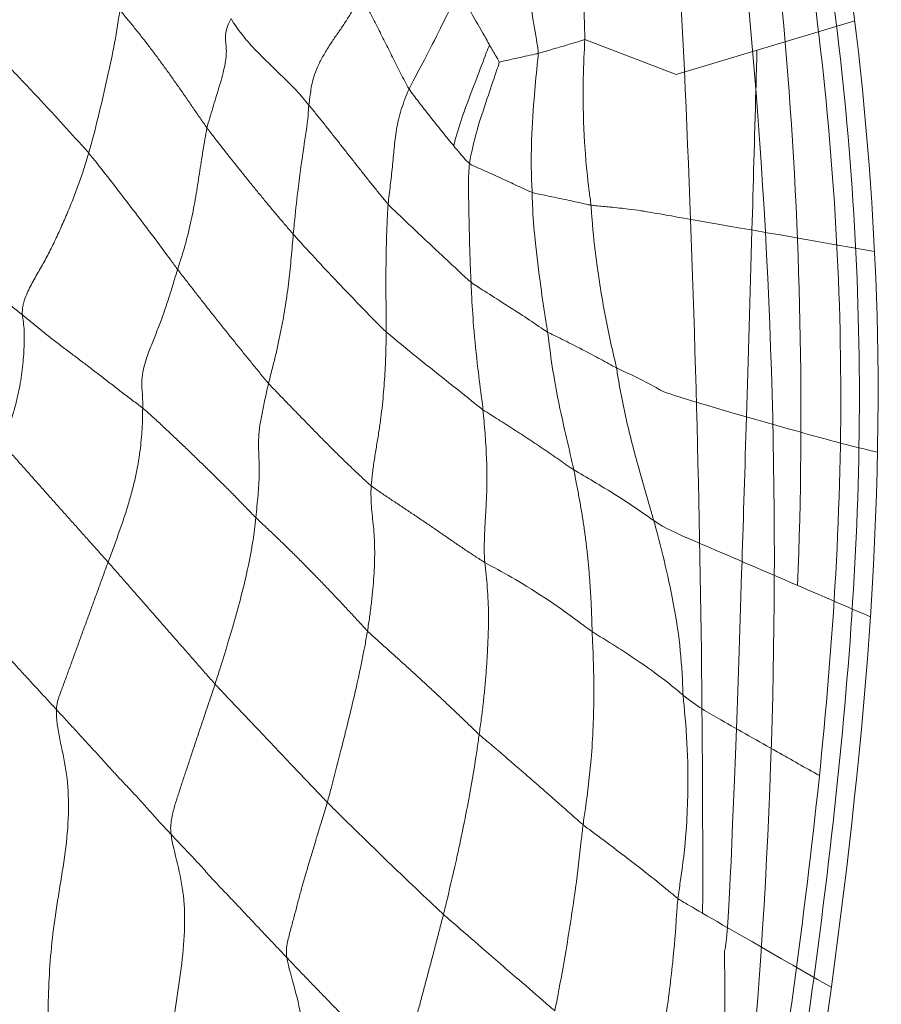
# Model space of a CAD drawing. Units: millimetres. Extents: x -605615253 to 17, y -1703671404 to 113.
# Drawn here: x -605612302 to -605612298, y -1703669682 to -1703669677 of the extents above; entities that cross this region are included whole.
import ezdxf

# ---------------------------------------------------------------- set-up
doc = ezdxf.new("R2010")
doc.units = ezdxf.units.MM
doc.layers.get('0').update_dxf_attribs({"lineweight": 9, "true_color": 0x1c1c1c})

# ---------------------------------------------------------------- blocks, each defined once
blk = doc.blocks.new('A$C7A8449C8')
for p, q in [((27.2086, 61.5618, 1.2799), (28.0715, 61.3108, 1.2799)), ((28.0715, 61.3108, 1.2799), (28.5145, 61.4741, 1.2799))]:
    blk.add_line(p, q)
for centre, radius, start, end in [((47.3855, 59.7207, 1.2799), 19.9169, 168.11855, 182.29797), ((54.229, 59.0586, 1.2799), 26.6317, 170.18923, 185.14785), ((106.5935, 57.5942, 1.2799), 78.6497, 176.062869, 180.14907)]:
    blk.add_arc(centre, radius, start, end)
for points, knots in [([(28.3758, 65.0311, 1.2799), (28.2843, 64.8813, 1.2799), (28.1934, 64.7324, 1.2799), (27.9954, 64.381, 1.2799), (27.895, 64.1775, 1.2799), (27.7329, 63.7517, 1.2799), (27.6682, 63.5307, 1.2799), (27.5354, 62.991, 1.2799), (27.4735, 62.6689, 1.2799), (27.3618, 62.0272, 1.2799), (27.3147, 61.7058, 1.2799), (27.2042, 60.7402, 1.2799), (27.1734, 60.0955, 1.2799), (27.2077, 58.804, 1.2799), (27.268, 58.157, 1.2799), (27.4143, 57.0027, 1.2799), (27.4906, 56.4947, 1.2799), (27.6563, 55.4845, 1.2799), (27.7488, 54.9825, 1.2799), (27.9695, 54.0016, 1.2799), (28.1003, 53.5233, 1.2799), (28.3495, 52.7056, 1.2799), (28.4596, 52.3652, 1.2799), (28.57, 52.0243, 1.2799)], [0, 0, 0, 0, 0.582137, 0.582137, 1.360296, 1.360296, 2.138454, 2.138454, 3.223742, 3.223742, 4.30903, 4.30903, 6.479605, 6.479605, 8.65018, 8.65018, 10.356697, 10.356697, 12.063214, 12.063214, 13.72755, 13.72755, 14.920504, 14.920504, 14.920504, 14.920504]), ([(28.4526, 64.9842, 1.2799), (28.3609, 64.8341, 1.2799), (28.2704, 64.6857, 1.2799), (28.0733, 64.3359, 1.2799), (27.9747, 64.1352, 1.2799), (27.815, 63.713, 1.2799), (27.751, 63.4926, 1.2799), (27.6205, 62.9574, 1.2799), (27.5592, 62.638, 1.2799), (27.4492, 62.003, 1.2799), (27.4028, 61.685, 1.2799), (27.294, 60.7303, 1.2799), (27.2636, 60.094, 1.2799), (27.2972, 58.8175, 1.2799), (27.3565, 58.177, 1.2799), (27.5007, 57.0346, 1.2799), (27.5761, 56.5319, 1.2799), (27.7392, 55.5332, 1.2799), (27.8299, 55.0375, 1.2799), (28.0412, 54.0882, 1.2799), (28.1625, 53.6351, 1.2799), (28.4117, 52.8058, 1.2799), (28.5334, 52.4295, 1.2799), (28.6556, 52.052, 1.2799)], [0, 0, 0, 0, 0.583432, 0.583432, 1.370805, 1.370805, 2.158179, 2.158179, 3.237514, 3.237514, 4.316849, 4.316849, 6.475518, 6.475518, 8.634188, 8.634188, 10.324674, 10.324674, 12.01516, 12.01516, 13.599536, 13.599536, 14.920504, 14.920504, 14.920504, 14.920504]), ([(28.0433, 64.6492, 1.2799), (27.9608, 64.504, 1.2799), (27.66, 63.9322, 1.2799), (27.2885, 62.3662, 1.2799), (26.964, 59.7794, 1.2799), (27.3318, 56.7872, 1.2799), (27.8015, 54.1067, 1.2799), (28.2779, 52.6344, 1.2799), (28.4843, 51.9965, 1.2799)], [0.552787, 0.552787, 0.552787, 0.552787, 1.108981, 2.71028, 5.857487, 9.768704, 12.688508, 14.920504, 14.920504, 14.920504, 14.920504]), ([(28.5145, 61.4741, 1.2799), (28.5141, 61.4943, 1.2799), (28.5165, 61.574, 1.2799), (28.5196, 61.7314, 1.2799), (28.5232, 61.9291, 1.2799), (28.5214, 62.0793, 1.2799), (28.5195, 62.1517, 1.2799), (28.5193, 62.1696, 1.2799)], [0, 0, 0, 0, 0.083333, 0.333333, 0.666667, 0.916667, 1, 1, 1, 1]), ([(28.7397, 61.4096, 1.2799), (28.7399, 61.4258, 1.2799), (28.7511, 61.4888, 1.2799), (28.772, 61.6139, 1.2799), (28.7975, 61.7699, 1.2799), (28.822, 61.8978, 1.2799), (28.8346, 61.9622, 1.2799), (28.8379, 61.9783, 1.2799)], [0, 0, 0, 0, 0.083333, 0.333333, 0.666667, 0.916667, 1, 1, 1, 1]), ([(28.9735, 61.4469, 1.2799), (28.9795, 61.457, 1.2799), (29.0075, 61.5041, 1.2799), (29.0512, 61.5791, 1.2799), (29.0942, 61.6524, 1.2799), (29.1162, 61.6894, 1.2799), (29.1207, 61.6992, 1.2799)], [0, 0, 0, 0, 0.119936, 0.559968, 0.889992, 1, 1, 1, 1]), ([(29.1207, 61.6992, 1.2799), (29.1289, 61.6877, 1.2799), (29.1555, 61.6367, 1.2799), (29.209, 61.5348, 1.2799), (29.2746, 61.4064, 1.2799), (29.3306, 61.3068, 1.2799), (29.358, 61.2564, 1.2799), (29.364, 61.2433, 1.2799)], [0, 0, 0, 0, 0.083333, 0.333333, 0.666667, 0.916667, 1, 1, 1, 1]), ([(30.9138, 60.944, 1.2799), (30.9078, 60.9639, 1.2799), (30.8851, 61.0419, 1.2799), (30.8471, 61.1935, 1.2799), (30.8026, 61.3812, 1.2799), (30.7762, 61.5249, 1.2799), (30.7656, 61.5947, 1.2799), (30.7618, 61.6106, 1.2799)], [0, 0, 0, 0, 0.083333, 0.333333, 0.666667, 0.916667, 1, 1, 1, 1]), ([(28.5145, 61.4741, 1.2799), (28.5148, 61.4535, 1.2799), (28.5197, 61.37, 1.2799), (28.5243, 61.2004, 1.2799), (28.5168, 60.9831, 1.2799), (28.4995, 60.8087, 1.2799), (28.4867, 60.7219, 1.2799), (28.4844, 60.7002, 1.2799)], [0, 0, 0, 0, 0.083333, 0.333333, 0.666667, 0.916667, 1, 1, 1, 1]), ([(28.7397, 61.4096, 1.2799), (28.7334, 61.4112, 1.2799), (28.7082, 61.4182, 1.2799), (28.6577, 61.4324, 1.2799), (28.5952, 61.4504, 1.2799), (28.5453, 61.4649, 1.2799), (28.5206, 61.4722, 1.2799), (28.5145, 61.4741, 1.2799)], [0, 0, 0, 0, 0.083333, 0.333333, 0.666667, 0.916667, 1, 1, 1, 1]), ([(28.7397, 61.4096, 1.2799), (28.7395, 61.3923, 1.2799), (28.7483, 61.3216, 1.2799), (28.7618, 61.1783, 1.2799), (28.7738, 60.9962, 1.2799), (28.7733, 60.8501, 1.2799), (28.7694, 60.7776, 1.2799), (28.7688, 60.7596, 1.2799)], [0, 0, 0, 0, 0.083333, 0.333333, 0.666667, 0.916667, 1, 1, 1, 1]), ([(28.9278, 61.3685, 1.2799), (28.9256, 61.369, 1.2799), (28.9043, 61.3744, 1.2799), (28.8617, 61.3835, 1.2799), (28.8086, 61.395, 1.2799), (28.7661, 61.404, 1.2799), (28.745, 61.4082, 1.2799), (28.7397, 61.4096, 1.2799)], [0, 0, 0, 0, 0.083333, 0.333333, 0.666667, 0.916667, 1, 1, 1, 1]), ([(28.9278, 61.3685, 1.2799), (28.9298, 61.3739, 1.2799), (28.9467, 61.402, 1.2799), (28.9629, 61.4292, 1.2799), (28.9735, 61.4469, 1.2799)], [0, 0, 0, 0, 0.343672, 1, 1, 1, 1]), ([(28.9735, 61.4469, 1.2799), (28.9809, 61.4386, 1.2799), (29.0008, 61.3848, 1.2799), (29.0422, 61.2805, 1.2799), (29.094, 61.1499, 1.2799), (29.1308, 61.0432, 1.2799), (29.1452, 60.9902, 1.2799), (29.1477, 60.9769, 1.2799)], [0, 0, 0, 0, 0.08327, 0.333287, 0.666644, 0.916661, 1, 1, 1, 1]), ([(28.9278, 61.3684, 1.2799), (28.9294, 61.36, 1.2799), (28.9486, 61.3074, 1.2799), (28.9848, 61.2016, 1.2799), (29.0317, 61.0689, 1.2799), (29.0594, 60.9609, 1.2799), (29.0702, 60.908, 1.2799), (29.0719, 60.8948, 1.2799)], [0, 0, 0, 0, 0.08327, 0.333287, 0.666644, 0.916661, 1, 1, 1, 1]), ([(29.1477, 60.9769, 1.2799), (29.1568, 60.9875, 1.2799), (29.1826, 61.0176, 1.2799), (29.2236, 61.0673, 1.2799), (29.2721, 61.1259, 1.2799), (29.3114, 61.1749, 1.2799), (29.3421, 61.2137, 1.2799), (29.3574, 61.233, 1.2799), (29.364, 61.2433, 1.2799)], [0, 0, 0, 0, 0.119936, 0.339952, 0.559968, 0.779984, 0.889992, 1, 1, 1, 1]), ([(29.9241, 60.5644, 1.2799), (29.9225, 60.581, 1.2799), (29.9156, 60.6473, 1.2799), (29.902, 60.7797, 1.2799), (29.8772, 60.9502, 1.2799), (29.854, 61.0887, 1.2799), (29.8502, 61.1529, 1.2799), (29.8488, 61.1676, 1.2799)], [0, 0, 0, 0, 0.083333, 0.333333, 0.666667, 0.916667, 1, 1, 1, 1]), ([(29.0719, 60.8948, 1.2799), (29.0817, 60.9023, 1.2799), (29.0989, 60.9215, 1.2799), (29.1239, 60.9496, 1.2799), (29.14, 60.9681, 1.2799), (29.1477, 60.9769, 1.2799)], [0, 0, 0, 0, 0.343672, 0.687343, 1, 1, 1, 1]), ([(30.4838, 60.4, 1.2799), (30.4955, 60.4151, 1.2799), (30.5418, 60.476, 1.2799), (30.6355, 60.5977, 1.2799), (30.7549, 60.749, 1.2799), (30.8518, 60.8695, 1.2799), (30.901, 60.9295, 1.2799), (30.9138, 60.944, 1.2799)], [0, 0, 0, 0, 0.083333, 0.333333, 0.666667, 0.916667, 1, 1, 1, 1]), ([(29.0719, 60.8948, 1.2799), (29.0644, 60.8891, 1.2799), (29.03, 60.8744, 1.2799), (28.9621, 60.8448, 1.2799), (28.8774, 60.8077, 1.2799), (28.8108, 60.7775, 1.2799), (28.7774, 60.7623, 1.2799), (28.7688, 60.7596, 1.2799)], [0, 0, 0, 0, 0.083333, 0.333333, 0.666667, 0.916667, 1, 1, 1, 1]), ([(28.4844, 60.7002, 1.2799), (28.4922, 60.7014, 1.2799), (28.5231, 60.7082, 1.2799), (28.5856, 60.7215, 1.2799), (28.6653, 60.7376, 1.2799), (28.7284, 60.7507, 1.2799), (28.7608, 60.757, 1.2799), (28.7688, 60.7596, 1.2799)], [0, 0, 0, 0, 0.083333, 0.333333, 0.666667, 0.916667, 1, 1, 1, 1]), ([(28.7688, 60.7596, 1.2799), (28.7681, 60.7403, 1.2799), (28.7664, 60.6641, 1.2799), (28.7534, 60.5167, 1.2799), (28.7298, 60.3369, 1.2799), (28.7094, 60.194, 1.2799), (28.6966, 60.1243, 1.2799), (28.694, 60.1071, 1.2799)], [0, 0, 0, 0, 0.083333, 0.333333, 0.666667, 0.916667, 1, 1, 1, 1]), ([(27.1126, 60.4837, 1.2799), (28.2311, 60.6726, 1.2799), (28.2562, 60.6761, 1.2799), (28.3091, 60.6829, 1.2799), (28.3839, 60.6905, 1.2799), (28.4449, 60.6963, 1.2799), (28.4765, 60.699, 1.2799), (28.4844, 60.7002, 1.2799)], [0.0081724, 0.0081724, 0.0081724, 0.0081724, 0.0833333, 0.3333333, 0.6666667, 0.9166667, 1, 1, 1, 1]), ([(28.4844, 60.7002, 1.2799), (28.4821, 60.6782, 1.2799), (28.4767, 60.5902, 1.2799), (28.4566, 60.4174, 1.2799), (28.4214, 60.2059, 1.2799), (28.3853, 60.0407, 1.2799), (28.3652, 59.9593, 1.2799), (28.3612, 59.9392, 1.2799)], [0, 0, 0, 0, 0.083333, 0.333333, 0.666667, 0.916667, 1, 1, 1, 1]), ([(29.0641, 60.3396, 1.2799), (29.0758, 60.3485, 1.2799), (29.0982, 60.3687, 1.2799), (29.143, 60.4092, 1.2799), (29.1989, 60.4597, 1.2799), (29.2661, 60.5204, 1.2799), (29.333, 60.5812, 1.2799), (29.3885, 60.6321, 1.2799), (29.4328, 60.6729, 1.2799), (29.4551, 60.6933, 1.2799), (29.4655, 60.7043, 1.2799)], [0, 0, 0, 0, 0.083333, 0.166667, 0.333333, 0.5, 0.666667, 0.833333, 0.916667, 1, 1, 1, 1]), ([(29.4743, 60.1075, 1.2799), (29.4742, 60.1238, 1.2799), (29.475, 60.1887, 1.2799), (29.4766, 60.3185, 1.2799), (29.4755, 60.4836, 1.2799), (29.4711, 60.6184, 1.2799), (29.467, 60.6872, 1.2799), (29.4655, 60.7043, 1.2799)], [0, 0, 0, 0, 0.083333, 0.333333, 0.666667, 0.916667, 1, 1, 1, 1]), ([(29.4743, 60.1075, 1.2799), (29.4876, 60.1192, 1.2799), (29.5391, 60.1687, 1.2799), (29.6402, 60.2693, 1.2799), (29.7654, 60.3963, 1.2799), (29.8636, 60.4993, 1.2799), (29.9121, 60.5513, 1.2799), (29.9241, 60.5644, 1.2799)], [0, 0, 0, 0, 0.083333, 0.333333, 0.666667, 0.916667, 1, 1, 1, 1]), ([(29.0641, 60.3396, 1.2799), (29.0542, 60.3321, 1.2799), (29.0124, 60.3067, 1.2799), (28.9297, 60.2554, 1.2799), (28.8262, 60.1914, 1.2799), (28.7446, 60.1392, 1.2799), (28.7042, 60.1129, 1.2799), (28.694, 60.1071, 1.2799)], [0, 0, 0, 0, 0.083333, 0.333333, 0.666667, 0.916667, 1, 1, 1, 1]), ([(29.0641, 60.3396, 1.2799), (29.0633, 60.3221, 1.2799), (29.0605, 60.2528, 1.2799), (29.0514, 60.117, 1.2799), (29.034, 59.9524, 1.2799), (29.0166, 59.8242, 1.2799), (29.0083, 59.7598, 1.2799), (29.0065, 59.7438, 1.2799)], [0, 0, 0, 0, 0.083333, 0.333333, 0.666667, 0.916667, 1, 1, 1, 1]), ([(28.3612, 59.9392, 1.2799), (28.3701, 59.9435, 1.2799), (28.4059, 59.9629, 1.2799), (28.4783, 60.0012, 1.2799), (28.5708, 60.0478, 1.2799), (28.6465, 60.0839, 1.2799), (28.6846, 60.1018, 1.2799), (28.694, 60.1071, 1.2799)], [0, 0, 0, 0, 0.083333, 0.333333, 0.666667, 0.916667, 1, 1, 1, 1]), ([(28.694, 60.1071, 1.2799), (28.6911, 60.0881, 1.2799), (28.682, 60.0125, 1.2799), (28.6593, 59.8648, 1.2799), (28.6215, 59.688, 1.2799), (28.5875, 59.5501, 1.2799), (28.5713, 59.4804, 1.2799), (28.5676, 59.4629, 1.2799)], [0, 0, 0, 0, 0.083333, 0.333333, 0.666667, 0.916667, 1, 1, 1, 1]), ([(29.0065, 59.7438, 1.2799), (29.0199, 59.753, 1.2799), (29.0722, 59.7933, 1.2799), (29.1759, 59.8743, 1.2799), (29.3073, 59.974, 1.2799), (29.4103, 60.0558, 1.2799), (29.4619, 60.0967, 1.2799), (29.4743, 60.1075, 1.2799)], [0, 0, 0, 0, 0.083333, 0.333333, 0.666667, 0.916667, 1, 1, 1, 1]), ([(27.0983, 59.5449, 1.2799), (27.2599, 59.5816, 1.2799), (28.1076, 59.8107, 1.2799), (28.1643, 59.8456, 1.2799), (28.2468, 59.8877, 1.2799), (28.3168, 59.9192, 1.2799), (28.3523, 59.9348, 1.2799), (28.3612, 59.9392, 1.2799)], [0.0333695, 0.0333695, 0.0333695, 0.0333695, 0.0833333, 0.3333333, 0.6666667, 0.9166667, 1, 1, 1, 1]), ([(28.3612, 59.9392, 1.2799), (28.357, 59.9179, 1.2799), (28.3436, 59.8342, 1.2799), (28.3095, 59.6714, 1.2799), (28.2555, 59.4763, 1.2799), (28.2094, 59.3223, 1.2799), (28.1864, 59.2453, 1.2799), (28.1807, 59.2259, 1.2799)], [0, 0, 0, 0, 0.083333, 0.333333, 0.666667, 0.916667, 1, 1, 1, 1]), ([(27.7321, 59.7103, 1.2799), (27.7396, 59.4679, 1.2799), (27.7468, 59.2424, 1.2799), (27.7537, 59.0342, 1.2799), (27.7635, 58.7386, 1.2799), (27.7727, 58.4778, 1.2799), (27.7811, 58.2528, 1.2799), (27.8064, 57.5796, 1.2799), (27.8255, 57.2258, 1.2799), (27.8382, 57.2152, 1.2799)], [-0.849142, -0.849142, -0.849142, -0.849142, -0.7217495, -0.7217495, -0.7217495, -0.5409104, -0.5409104, -0.5409104, 0, 0, 0, 0]), ([(29.0065, 59.7438, 1.2799), (28.9944, 59.7355, 1.2799), (28.9693, 59.7205, 1.2799), (28.9195, 59.6903, 1.2799), (28.8578, 59.6521, 1.2799), (28.7841, 59.6057, 1.2799), (28.7111, 59.5586, 1.2799), (28.6513, 59.5186, 1.2799), (28.6035, 59.4863, 1.2799), (28.5796, 59.4702, 1.2799), (28.5676, 59.4629, 1.2799)], [0, 0, 0, 0, 0.083333, 0.166667, 0.333333, 0.5, 0.666667, 0.833333, 0.916667, 1, 1, 1, 1]), ([(27.1329, 58.7757, 1.2799), (27.4274, 58.8983, 1.2799), (27.7219, 59.0209, 1.2799), (28.0164, 59.1435, 1.2799), (28.0692, 59.1655, 1.2799), (28.122, 59.1875, 1.2799), (28.1807, 59.2259, 1.2799), (28.1907, 59.2324, 1.2799), (28.2314, 59.2606, 1.2799), (28.3152, 59.3152, 1.2799), (28.423, 59.3807, 1.2799), (28.5117, 59.4311, 1.2799), (28.5564, 59.456, 1.2799), (28.5676, 59.4629, 1.2799)], [-3.205839, -3.205839, -3.205839, -3.205839, -0.487685, -0.487685, -0.487685, 0, 0, 0, 0.083333, 0.333333, 0.666667, 0.916667, 1, 1, 1, 1]), ([(28.1807, 59.2259, 1.2799), (28.1744, 59.2047, 1.2799), (28.1501, 59.1192, 1.2799), (28.1063, 58.9448, 1.2799), (28.0607, 58.7205, 1.2799), (28.0434, 58.531, 1.2799), (28.0403, 58.4341, 1.2799), (28.0386, 58.4095, 1.2799)], [0, 0, 0, 0, 0.083333, 0.333333, 0.666667, 0.916667, 1, 1, 1, 1]), ([(30.3024, 58.4611, 1.2799), (30.2951, 58.4827, 1.2799), (30.2666, 58.5692, 1.2799), (30.2112, 58.7452, 1.2799), (30.1471, 58.972, 1.2799), (30.1158, 59.1435, 1.2799), (30.1078, 59.2212, 1.2799), (30.1058, 59.2399, 1.2799)], [0, 0, 0, 0, 0.083333, 0.333333, 0.666667, 0.916667, 1, 1, 1, 1]), ([(28.998, 59.0301, 1.2799), (28.983, 59.0215, 1.2799), (28.9218, 58.9894, 1.2799), (28.8001, 58.9239, 1.2799), (28.656, 58.832, 1.2799), (28.5462, 58.7548, 1.2799), (28.4922, 58.7155, 1.2799), (28.4784, 58.7065, 1.2799)], [0, 0, 0, 0, 0.083333, 0.333333, 0.666667, 0.916667, 1, 1, 1, 1]), ([(27.3793, 58.0332, 1.2799), (27.4473, 58.0703, 1.2799), (27.5153, 58.1075, 1.2799), (27.5833, 58.1447, 1.2799), (27.6745, 58.1945, 1.2799), (27.7656, 58.2443, 1.2799), (27.8568, 58.2941, 1.2799), (27.9156, 58.3263, 1.2799), (27.9744, 58.3584, 1.2799), (28.0386, 58.4095, 1.2799), (28.0491, 58.4179, 1.2799), (28.0918, 58.4534, 1.2799), (28.1846, 58.5219, 1.2799), (28.3083, 58.604, 1.2799), (28.4125, 58.6671, 1.2799), (28.4655, 58.698, 1.2799), (28.4784, 58.7065, 1.2799)], [-1.882732, -1.882732, -1.882732, -1.882732, -1.295391, -1.295391, -1.295391, -0.507995, -0.507995, -0.507995, 0, 0, 0, 0.083333, 0.333333, 0.666667, 0.916667, 1, 1, 1, 1]), ([(28.4784, 58.7065, 1.2799), (28.4775, 58.6825, 1.2799), (28.4728, 58.5856, 1.2799), (28.4677, 58.389, 1.2799), (28.4779, 58.1357, 1.2799), (28.5027, 57.9308, 1.2799), (28.5189, 57.8289, 1.2799), (28.5223, 57.8034, 1.2799)], [0, 0, 0, 0, 0.083333, 0.333333, 0.666667, 0.916667, 1, 1, 1, 1]), ([(29.7595, 57.9084, 1.2799), (29.7532, 57.9298, 1.2799), (29.7295, 58.0166, 1.2799), (29.6824, 58.1931, 1.2799), (29.6246, 58.4189, 1.2799), (29.5852, 58.5989, 1.2799), (29.5688, 58.6875, 1.2799), (29.5652, 58.7095, 1.2799)], [0, 0, 0, 0, 0.083333, 0.333333, 0.666667, 0.916667, 1, 1, 1, 1]), ([(29.7595, 57.9084, 1.2799), (29.7749, 57.9235, 1.2799), (29.8352, 57.9849, 1.2799), (29.9559, 58.1072, 1.2799), (30.1067, 58.2612, 1.2799), (30.2272, 58.3838, 1.2799), (30.2877, 58.4454, 1.2799), (30.3024, 58.4611, 1.2799)], [0, 0, 0, 0, 0.083333, 0.333333, 0.666667, 0.916667, 1, 1, 1, 1]), ([(28.0386, 58.4095, 1.2799), (28.0368, 58.3838, 1.2799), (28.025, 58.2798, 1.2799), (28.012, 58.0693, 1.2799), (28.0177, 57.8021, 1.2799), (28.0428, 57.5896, 1.2799), (28.0607, 57.4843, 1.2799), (28.0638, 57.4581, 1.2799)], [0, 0, 0, 0, 0.083333, 0.333333, 0.666667, 0.916667, 1, 1, 1, 1]), ([(29.0252, 58.2256, 1.2799), (29.011, 58.2132, 1.2799), (28.9532, 58.1661, 1.2799), (28.8393, 58.072, 1.2799), (28.6995, 57.9545, 1.2799), (28.5902, 57.861, 1.2799), (28.5362, 57.8144, 1.2799), (28.5223, 57.8034, 1.2799)], [0, 0, 0, 0, 0.083333, 0.333333, 0.666667, 0.916667, 1, 1, 1, 1]), ([(29.0252, 58.2256, 1.2799), (29.0286, 58.202, 1.2799), (29.0418, 58.107, 1.2799), (29.0747, 57.9172, 1.2799), (29.125, 57.6825, 1.2799), (29.1689, 57.4982, 1.2799), (29.1919, 57.4072, 1.2799), (29.1978, 57.3846, 1.2799)], [0, 0, 0, 0, 0.083333, 0.333333, 0.666667, 0.916667, 1, 1, 1, 1]), ([(29.1978, 57.3846, 1.2799), (29.2135, 57.3983, 1.2799), (29.2753, 57.4547, 1.2799), (29.3998, 57.5685, 1.2799), (29.5563, 57.7145, 1.2799), (29.6816, 57.8334, 1.2799), (29.7442, 57.8932, 1.2799), (29.7595, 57.9084, 1.2799)], [0, 0, 0, 0, 0.083333, 0.333333, 0.666667, 0.916667, 1, 1, 1, 1]), ([(27.3217, 57.0435, 1.2799), (28.049, 57.447, 1.2799), (28.0564, 57.4524, 1.2799), (28.0638, 57.4581, 1.2799), (28.0749, 57.4666, 1.2799), (28.1197, 57.5035, 1.2799), (28.2166, 57.5788, 1.2799), (28.3466, 57.6754, 1.2799), (28.4549, 57.7537, 1.2799), (28.5091, 57.7929, 1.2799), (28.5223, 57.8034, 1.2799)], [-0.055751, -0.055751, -0.055751, -0.055751, 0, 0, 0, 0.083333, 0.333333, 0.666667, 0.916667, 1, 1, 1, 1]), ([(28.5223, 57.8034, 1.2799), (28.5256, 57.7788, 1.2799), (28.5361, 57.6803, 1.2799), (28.561, 57.4843, 1.2799), (28.5996, 57.2424, 1.2799), (28.6351, 57.0515, 1.2799), (28.6541, 56.9568, 1.2799), (28.6585, 56.9332, 1.2799)], [0, 0, 0, 0, 0.083333, 0.333333, 0.666667, 0.916667, 1, 1, 1, 1]), ([(28.0638, 57.4581, 1.2799), (28.0667, 57.4331, 1.2799), (28.0727, 57.3334, 1.2799), (28.0897, 57.1358, 1.2799), (28.1227, 56.894, 1.2799), (28.1525, 56.7026, 1.2799), (28.1681, 56.6073, 1.2799), (28.1715, 56.5837, 1.2799)], [0, 0, 0, 0, 0.083333, 0.333333, 0.666667, 0.916667, 1, 1, 1, 1]), ([(29.1978, 57.3846, 1.2799), (29.1823, 57.3711, 1.2799), (29.1198, 57.3186, 1.2799), (28.9966, 57.2155, 1.2799), (28.845, 57.0891, 1.2799), (28.7295, 56.9921, 1.2799), (28.6729, 56.9444, 1.2799), (28.6585, 56.9332, 1.2799)], [0, 0, 0, 0, 0.083333, 0.333333, 0.666667, 0.916667, 1, 1, 1, 1])]:
    blk.add_open_spline(points, degree=3, knots=knots)
for points in [[(29.364, 61.2433, 1.2799), (29.3718, 61.2553, 1.2799), (29.3853, 61.2806, 1.2799), (29.4051, 61.3179, 1.2799), (29.4245, 61.3548, 1.2799), (29.4436, 61.3913, 1.2799), (29.4625, 61.4275, 1.2799), (29.4812, 61.4635, 1.2799), (29.4999, 61.4994, 1.2799), (29.5187, 61.5354, 1.2799), (29.5375, 61.5715, 1.2799), (29.5565, 61.6077, 1.2799), (29.5756, 61.644, 1.2799), (29.5883, 61.6683, 1.2799), (29.5945, 61.6805, 1.2799)], [(29.8488, 61.1676, 1.2799), (29.8475, 61.181, 1.2799), (29.8434, 61.2055, 1.2799), (29.8389, 61.2406, 1.2799), (29.8324, 61.2778, 1.2799), (29.8186, 61.3212, 1.2799), (29.796, 61.3696, 1.2799), (29.7686, 61.4172, 1.2799), (29.7396, 61.461, 1.2799), (29.7097, 61.5026, 1.2799), (29.6798, 61.5445, 1.2799), (29.6507, 61.5884, 1.2799), (29.6225, 61.6341, 1.2799), (29.604, 61.6651, 1.2799), (29.5945, 61.6805, 1.2799)], [(30.3415, 61.0612, 1.2799), (30.353, 61.0765, 1.2799), (30.3752, 61.1078, 1.2799), (30.4085, 61.1547, 1.2799), (30.4419, 61.2016, 1.2799), (30.4756, 61.2483, 1.2799), (30.5096, 61.2949, 1.2799), (30.5439, 61.3412, 1.2799), (30.5786, 61.3873, 1.2799), (30.614, 61.4329, 1.2799), (30.6499, 61.4781, 1.2799), (30.6866, 61.5229, 1.2799), (30.7239, 61.567, 1.2799), (30.7492, 61.5961, 1.2799), (30.7618, 61.6106, 1.2799)], [(29.8488, 61.1676, 1.2799), (29.8588, 61.1794, 1.2799), (29.8788, 61.2031, 1.2799), (29.9102, 61.2374, 1.2799), (29.9431, 61.2701, 1.2799), (29.9771, 61.3017, 1.2799), (30.0109, 61.3334, 1.2799), (30.0445, 61.3653, 1.2799), (30.0782, 61.3972, 1.2799), (30.1113, 61.4295, 1.2799), (30.143, 61.4632, 1.2799), (30.1726, 61.4987, 1.2799), (30.2012, 61.5347, 1.2799), (30.2178, 61.5593, 1.2799), (30.2252, 61.5726, 1.2799)], [(30.3415, 61.0612, 1.2799), (30.3377, 61.0773, 1.2799), (30.3281, 61.1083, 1.2799), (30.3134, 61.155, 1.2799), (30.2986, 61.2019, 1.2799), (30.2839, 61.2487, 1.2799), (30.2698, 61.2953, 1.2799), (30.2575, 61.341, 1.2799), (30.2491, 61.3838, 1.2799), (30.2471, 61.4208, 1.2799), (30.2501, 61.4531, 1.2799), (30.2537, 61.4854, 1.2799), (30.2491, 61.5237, 1.2799), (30.2335, 61.5557, 1.2799), (30.2252, 61.5726, 1.2799)], [(27.6813, 61.4243, 1.2799), (27.6831, 61.3615, 1.2799), (27.6848, 61.2993, 1.2799), (27.6866, 61.2379, 1.2799)], [(31.3895, 61.4373, 1.2799), (31.3753, 61.4249, 1.2799), (31.3487, 61.3976, 1.2799), (31.3088, 61.3567, 1.2799), (31.2687, 61.3158, 1.2799), (31.2285, 61.275, 1.2799), (31.1884, 61.234, 1.2799), (31.1486, 61.193, 1.2799), (31.109, 61.1518, 1.2799), (31.0696, 61.1105, 1.2799), (31.0304, 61.069, 1.2799), (30.9914, 61.0275, 1.2799), (30.9524, 60.9859, 1.2799), (30.9264, 60.9583, 1.2799), (30.9138, 60.944, 1.2799)], [(27.6866, 61.2379, 1.2799), (27.6931, 61.0107, 1.2799), (27.6995, 60.7926, 1.2799), (27.7056, 60.5838, 1.2799)], [(29.4655, 60.7043, 1.2799), (29.4641, 60.7192, 1.2799), (29.4603, 60.7485, 1.2799), (29.4547, 60.7925, 1.2799), (29.4494, 60.8363, 1.2799), (29.4447, 60.8796, 1.2799), (29.4404, 60.9226, 1.2799), (29.4362, 60.9655, 1.2799), (29.4317, 61.0085, 1.2799), (29.4255, 61.0528, 1.2799), (29.416, 61.0993, 1.2799), (29.4022, 61.1473, 1.2799), (29.3844, 61.1957, 1.2799), (29.3713, 61.2277, 1.2799), (29.364, 61.2433, 1.2799)], [(29.4655, 60.7043, 1.2799), (29.4768, 60.7164, 1.2799), (29.4982, 60.7421, 1.2799), (29.5302, 60.7807, 1.2799), (29.5621, 60.8194, 1.2799), (29.5939, 60.8581, 1.2799), (29.6256, 60.8969, 1.2799), (29.6572, 60.9358, 1.2799), (29.6888, 60.9747, 1.2799), (29.7204, 61.0135, 1.2799), (29.7521, 61.0523, 1.2799), (29.7841, 61.091, 1.2799), (29.8162, 61.1294, 1.2799), (29.8379, 61.1549, 1.2799), (29.8488, 61.1676, 1.2799)], [(29.9241, 60.5644, 1.2799), (29.9363, 60.5778, 1.2799), (29.9604, 60.6048, 1.2799), (29.9961, 60.6455, 1.2799), (30.0316, 60.6865, 1.2799), (30.067, 60.7275, 1.2799), (30.1022, 60.7687, 1.2799), (30.137, 60.81, 1.2799), (30.1716, 60.8516, 1.2799), (30.206, 60.8932, 1.2799), (30.2403, 60.9349, 1.2799), (30.2742, 60.9769, 1.2799), (30.308, 61.0189, 1.2799), (30.3306, 61.0468, 1.2799), (30.3415, 61.0612, 1.2799)], [(30.4838, 60.4, 1.2799), (30.4772, 60.4201, 1.2799), (30.4635, 60.4595, 1.2799), (30.4458, 60.5176, 1.2799), (30.4305, 60.5748, 1.2799), (30.4173, 60.631, 1.2799), (30.4059, 60.6862, 1.2799), (30.3959, 60.7405, 1.2799), (30.3868, 60.7943, 1.2799), (30.3782, 60.8477, 1.2799), (30.3696, 60.901, 1.2799), (30.3609, 60.9544, 1.2799), (30.3519, 61.0079, 1.2799), (30.3456, 61.0438, 1.2799), (30.3415, 61.0612, 1.2799)], [(31.2343, 60.1879, 1.2799), (31.2353, 60.2013, 1.2799), (31.2349, 60.2294, 1.2799), (31.2134, 60.2883, 1.2799), (31.1776, 60.3534, 1.2799), (31.1419, 60.4129, 1.2799), (31.1074, 60.4734, 1.2799), (31.0744, 60.5386, 1.2799), (31.0426, 60.6059, 1.2799), (31.0122, 60.674, 1.2799), (30.9836, 60.7425, 1.2799), (30.9573, 60.8107, 1.2799), (30.9339, 60.8781, 1.2799), (30.9204, 60.9222, 1.2799), (30.9138, 60.944, 1.2799)], [(29.0719, 60.8948, 1.2799), (29.0739, 60.8785, 1.2799), (29.0758, 60.8462, 1.2799), (29.0767, 60.7988, 1.2799), (29.0764, 60.7522, 1.2799), (29.0755, 60.706, 1.2799), (29.0746, 60.6598, 1.2799), (29.0737, 60.6136, 1.2799), (29.0726, 60.5675, 1.2799), (29.0714, 60.5215, 1.2799), (29.0701, 60.4756, 1.2799), (29.0684, 60.4299, 1.2799), (29.0664, 60.3845, 1.2799), (29.0648, 60.3545, 1.2799), (29.0641, 60.3396, 1.2799)], [(31.7931, 60.6552, 1.2799), (31.7794, 60.6407, 1.2799), (31.7507, 60.6125, 1.2799), (31.7053, 60.5724, 1.2799), (31.6605, 60.5326, 1.2799), (31.6166, 60.4913, 1.2799), (31.571, 60.4512, 1.2799), (31.5256, 60.4109, 1.2799), (31.4789, 60.3719, 1.2799), (31.4305, 60.3345, 1.2799), (31.3813, 60.298, 1.2799), (31.3321, 60.2615, 1.2799), (31.283, 60.2249, 1.2799), (31.2503, 60.2005, 1.2799), (31.2343, 60.1879, 1.2799)], [(27.7056, 60.5838, 1.2799), (27.7148, 60.2719, 1.2799), (27.7236, 59.9806, 1.2799), (27.7321, 59.7103, 1.2799)], [(30.0439, 59.8669, 1.2799), (30.0386, 59.8879, 1.2799), (30.0272, 59.9296, 1.2799), (30.0112, 59.9918, 1.2799), (29.9966, 60.0534, 1.2799), (29.9835, 60.1141, 1.2799), (29.972, 60.1737, 1.2799), (29.962, 60.2321, 1.2799), (29.953, 60.2897, 1.2799), (29.9456, 60.3461, 1.2799), (29.9393, 60.4015, 1.2799), (29.9339, 60.4561, 1.2799), (29.929, 60.5104, 1.2799), (29.9258, 60.5464, 1.2799), (29.9241, 60.5644, 1.2799)], [(30.0439, 59.8669, 1.2799), (30.057, 59.8811, 1.2799), (30.082, 59.9107, 1.2799), (30.1193, 59.9551, 1.2799), (30.1565, 59.9994, 1.2799), (30.1936, 60.0438, 1.2799), (30.2307, 60.0882, 1.2799), (30.2675, 60.1326, 1.2799), (30.304, 60.1771, 1.2799), (30.3404, 60.2217, 1.2799), (30.3765, 60.2662, 1.2799), (30.4123, 60.3107, 1.2799), (30.4481, 60.3553, 1.2799), (30.472, 60.385, 1.2799), (30.4838, 60.4, 1.2799)], [(30.6525, 59.7515, 1.2799), (30.6524, 59.7655, 1.2799), (30.6522, 59.7919, 1.2799), (30.6548, 59.8269, 1.2799), (30.6577, 59.8623, 1.2799), (30.6559, 59.9043, 1.2799), (30.6427, 59.9602, 1.2799), (30.62, 60.0235, 1.2799), (30.5943, 60.0846, 1.2799), (30.5694, 60.1453, 1.2799), (30.546, 60.2081, 1.2799), (30.524, 60.2719, 1.2799), (30.5034, 60.3361, 1.2799), (30.4907, 60.3789, 1.2799), (30.4838, 60.4, 1.2799)], [(30.6525, 59.7515, 1.2799), (30.6683, 59.7639, 1.2799), (30.7013, 59.7873, 1.2799), (30.7504, 59.823, 1.2799), (30.7989, 59.8596, 1.2799), (30.8475, 59.896, 1.2799), (30.8964, 59.9321, 1.2799), (30.9452, 59.9682, 1.2799), (30.9941, 60.004, 1.2799), (31.0432, 60.0395, 1.2799), (31.092, 60.0754, 1.2799), (31.1399, 60.1124, 1.2799), (31.1872, 60.15, 1.2799), (31.2184, 60.1755, 1.2799), (31.2343, 60.1879, 1.2799)], [(31.3309, 59.5856, 1.2799), (31.3222, 59.607, 1.2799), (31.3053, 59.6491, 1.2799), (31.2835, 59.711, 1.2799), (31.2658, 59.7706, 1.2799), (31.2519, 59.8273, 1.2799), (31.2417, 59.8808, 1.2799), (31.2347, 59.9313, 1.2799), (31.2299, 59.9797, 1.2799), (31.2264, 60.0267, 1.2799), (31.2247, 60.0718, 1.2799), (31.2253, 60.1141, 1.2799), (31.2293, 60.1521, 1.2799), (31.2333, 60.1758, 1.2799), (31.2343, 60.1879, 1.2799)], [(29.5472, 59.3887, 1.2799), (29.5461, 59.4079, 1.2799), (29.5416, 59.4484, 1.2799), (29.5319, 59.5123, 1.2799), (29.5208, 59.5773, 1.2799), (29.5098, 59.642, 1.2799), (29.5003, 59.7055, 1.2799), (29.4929, 59.7671, 1.2799), (29.4871, 59.8269, 1.2799), (29.4825, 59.8852, 1.2799), (29.4793, 59.942, 1.2799), (29.4769, 59.9978, 1.2799), (29.4753, 60.0528, 1.2799), (29.4744, 60.0893, 1.2799), (29.4743, 60.1075, 1.2799)], [(29.5472, 59.3887, 1.2799), (29.5624, 59.4005, 1.2799), (29.5911, 59.4259, 1.2799), (29.6337, 59.4647, 1.2799), (29.676, 59.5039, 1.2799), (29.7179, 59.5435, 1.2799), (29.7594, 59.5835, 1.2799), (29.8005, 59.6238, 1.2799), (29.8413, 59.6642, 1.2799), (29.882, 59.7047, 1.2799), (29.9227, 59.7451, 1.2799), (29.9634, 59.7855, 1.2799), (30.004, 59.8259, 1.2799), (30.031, 59.8529, 1.2799), (30.0439, 59.8669, 1.2799)], [(30.1058, 59.2399, 1.2799), (30.1039, 59.258, 1.2799), (30.0994, 59.2936, 1.2799), (30.0942, 59.345, 1.2799), (30.0906, 59.3943, 1.2799), (30.0884, 59.4415, 1.2799), (30.0885, 59.4853, 1.2799), (30.0905, 59.5262, 1.2799), (30.0923, 59.5677, 1.2799), (30.0919, 59.6135, 1.2799), (30.0862, 59.6696, 1.2799), (30.0742, 59.734, 1.2799), (30.0593, 59.8006, 1.2799), (30.0493, 59.8449, 1.2799), (30.0439, 59.8669, 1.2799)], [(30.1058, 59.2399, 1.2799), (30.121, 59.2542, 1.2799), (30.1504, 59.2839, 1.2799), (30.1948, 59.3281, 1.2799), (30.2395, 59.3718, 1.2799), (30.2846, 59.4151, 1.2799), (30.3299, 59.4581, 1.2799), (30.3753, 59.5009, 1.2799), (30.4209, 59.5436, 1.2799), (30.4666, 59.5859, 1.2799), (30.5126, 59.6279, 1.2799), (30.5587, 59.6698, 1.2799), (30.605, 59.7114, 1.2799), (30.6362, 59.7386, 1.2799), (30.6525, 59.7515, 1.2799)], [(30.8202, 59.0314, 1.2799), (30.8118, 59.0535, 1.2799), (30.7943, 59.0979, 1.2799), (30.7686, 59.1654, 1.2799), (30.7443, 59.2333, 1.2799), (30.7219, 59.3007, 1.2799), (30.7027, 59.3668, 1.2799), (30.6868, 59.4308, 1.2799), (30.6741, 59.492, 1.2799), (30.6651, 59.5496, 1.2799), (30.6591, 59.6037, 1.2799), (30.6551, 59.6554, 1.2799), (30.653, 59.705, 1.2799), (30.6527, 59.7365, 1.2799), (30.6525, 59.7515, 1.2799)], [(29.0065, 59.7438, 1.2799), (29.0045, 59.7256, 1.2799), (29.0012, 59.6895, 1.2799), (28.9966, 59.6347, 1.2799), (28.9927, 59.5792, 1.2799), (28.9896, 59.5226, 1.2799), (28.9877, 59.4646, 1.2799), (28.9874, 59.4047, 1.2799), (28.9889, 59.3425, 1.2799), (28.9922, 59.2782, 1.2799), (28.9966, 59.2123, 1.2799), (29, 59.1476, 1.2799), (29.0008, 59.0865, 1.2799), (28.9996, 59.0484, 1.2799), (28.998, 59.0301, 1.2799)], [(30.8202, 59.0314, 1.2799), (30.8343, 59.0468, 1.2799), (30.8628, 59.0776, 1.2799), (30.9055, 59.1238, 1.2799), (30.9482, 59.1699, 1.2799), (30.9908, 59.216, 1.2799), (31.0335, 59.2622, 1.2799), (31.0761, 59.3083, 1.2799), (31.1187, 59.3545, 1.2799), (31.1613, 59.4008, 1.2799), (31.2038, 59.447, 1.2799), (31.2461, 59.4931, 1.2799), (31.2885, 59.5393, 1.2799), (31.3168, 59.57, 1.2799), (31.3309, 59.5856, 1.2799)], [(28.5676, 59.4629, 1.2799), (28.5634, 59.4432, 1.2799), (28.5554, 59.4039, 1.2799), (28.5438, 59.3446, 1.2799), (28.5326, 59.2849, 1.2799), (28.5223, 59.2244, 1.2799), (28.5131, 59.1629, 1.2799), (28.5049, 59.1004, 1.2799), (28.4979, 59.0369, 1.2799), (28.492, 58.9725, 1.2799), (28.4872, 58.9072, 1.2799), (28.4834, 58.8411, 1.2799), (28.4806, 58.7742, 1.2799), (28.4793, 58.7292, 1.2799), (28.4784, 58.7065, 1.2799)], [(28.998, 59.0301, 1.2799), (29.0138, 59.0391, 1.2799), (29.0447, 59.0584, 1.2799), (29.0908, 59.0878, 1.2799), (29.1365, 59.1178, 1.2799), (29.1821, 59.1481, 1.2799), (29.2275, 59.1786, 1.2799), (29.273, 59.2088, 1.2799), (29.3189, 59.2386, 1.2799), (29.3647, 59.2683, 1.2799), (29.4107, 59.298, 1.2799), (29.4568, 59.3274, 1.2799), (29.5026, 59.3573, 1.2799), (29.5329, 59.3776, 1.2799), (29.5472, 59.3887, 1.2799)], [(29.5652, 58.7095, 1.2799), (29.5616, 58.7315, 1.2799), (29.5548, 58.7754, 1.2799), (29.5462, 58.8401, 1.2799), (29.5393, 58.9035, 1.2799), (29.5342, 58.9652, 1.2799), (29.531, 59.0248, 1.2799), (29.53, 59.0817, 1.2799), (29.5313, 59.1353, 1.2799), (29.5348, 59.1858, 1.2799), (29.5402, 59.2331, 1.2799), (29.5456, 59.2803, 1.2799), (29.5487, 59.3311, 1.2799), (29.5484, 59.3688, 1.2799), (29.5472, 59.3887, 1.2799)], [(29.5652, 58.7095, 1.2799), (29.5802, 58.724, 1.2799), (29.6089, 58.7546, 1.2799), (29.6524, 58.8002, 1.2799), (29.6963, 58.8455, 1.2799), (29.7406, 58.8905, 1.2799), (29.785, 58.9353, 1.2799), (29.8298, 58.9799, 1.2799), (29.8749, 59.0242, 1.2799), (29.9203, 59.0681, 1.2799), (29.9662, 59.1117, 1.2799), (30.0124, 59.1548, 1.2799), (30.0591, 59.1974, 1.2799), (30.0905, 59.2255, 1.2799), (30.1058, 59.2399, 1.2799)], [(28.998, 59.0301, 1.2799), (28.9963, 59.0104, 1.2799), (28.9914, 58.9716, 1.2799), (28.9852, 58.9119, 1.2799), (28.9812, 58.8495, 1.2799), (28.9796, 58.7847, 1.2799), (28.9803, 58.7178, 1.2799), (28.9829, 58.6494, 1.2799), (28.9868, 58.5802, 1.2799), (28.9918, 58.5103, 1.2799), (28.9979, 58.44, 1.2799), (29.0054, 58.3691, 1.2799), (29.0145, 58.2978, 1.2799), (29.0217, 58.2498, 1.2799), (29.0252, 58.2256, 1.2799)], [(30.3024, 58.4611, 1.2799), (30.3171, 58.4767, 1.2799), (30.3459, 58.5084, 1.2799), (30.3891, 58.5559, 1.2799), (30.4321, 58.6035, 1.2799), (30.4753, 58.651, 1.2799), (30.5184, 58.6985, 1.2799), (30.5616, 58.746, 1.2799), (30.6047, 58.7936, 1.2799), (30.6478, 58.8413, 1.2799), (30.6908, 58.8889, 1.2799), (30.7339, 58.9366, 1.2799), (30.7769, 58.9841, 1.2799), (30.8057, 59.0156, 1.2799), (30.8202, 59.0314, 1.2799)], [(31.07, 58.3423, 1.2799), (31.0695, 58.3691, 1.2799), (31.0547, 58.4084, 1.2799), (31.0332, 58.4646, 1.2799), (31.0132, 58.5179, 1.2799), (30.9932, 58.5712, 1.2799), (30.9724, 58.6264, 1.2799), (30.951, 58.6831, 1.2799), (30.9294, 58.7404, 1.2799), (30.9078, 58.7978, 1.2799), (30.886, 58.8553, 1.2799), (30.8641, 58.9133, 1.2799), (30.8422, 58.972, 1.2799), (30.8277, 59.0115, 1.2799), (30.8202, 59.0314, 1.2799)], [(31.07, 58.3423, 1.2799), (31.0853, 58.3584, 1.2799), (31.1158, 58.3904, 1.2799), (31.162, 58.4386, 1.2799), (31.2082, 58.4869, 1.2799), (31.254, 58.5354, 1.2799), (31.3008, 58.5846, 1.2799), (31.3475, 58.633, 1.2799), (31.3943, 58.6803, 1.2799), (31.4397, 58.7295, 1.2799), (31.4856, 58.778, 1.2799), (31.5314, 58.8257, 1.2799), (31.5765, 58.8735, 1.2799), (31.6075, 58.9061, 1.2799), (31.6228, 58.9223, 1.2799)], [(29.0252, 58.2256, 1.2799), (29.04, 58.2386, 1.2799), (29.0688, 58.2658, 1.2799), (29.1126, 58.3066, 1.2799), (29.1567, 58.3472, 1.2799), (29.2013, 58.3877, 1.2799), (29.2461, 58.4282, 1.2799), (29.2912, 58.4685, 1.2799), (29.3366, 58.5087, 1.2799), (29.3821, 58.5489, 1.2799), (29.4279, 58.5889, 1.2799), (29.4739, 58.6288, 1.2799), (29.5199, 58.6688, 1.2799), (29.5506, 58.6954, 1.2799), (29.5652, 58.7095, 1.2799)], [(30.5154, 57.7587, 1.2799), (30.5192, 57.7854, 1.2799), (30.5141, 57.8284, 1.2799), (30.499, 57.8899, 1.2799), (30.4806, 57.9448, 1.2799), (30.4628, 57.9968, 1.2799), (30.4446, 58.0505, 1.2799), (30.4253, 58.1068, 1.2799), (30.4052, 58.1651, 1.2799), (30.3848, 58.224, 1.2799), (30.3643, 58.2828, 1.2799), (30.3438, 58.3416, 1.2799), (30.3231, 58.4009, 1.2799), (30.3092, 58.441, 1.2799), (30.3024, 58.4611, 1.2799)], [(30.5154, 57.7587, 1.2799), (30.5303, 57.774, 1.2799), (30.5605, 57.8048, 1.2799), (30.6066, 57.8542, 1.2799), (30.6524, 57.9043, 1.2799), (30.6988, 57.9535, 1.2799), (30.7457, 58.0011, 1.2799), (30.7918, 58.0481, 1.2799), (30.8376, 58.0973, 1.2799), (30.8838, 58.1467, 1.2799), (30.9308, 58.1962, 1.2799), (30.9777, 58.2453, 1.2799), (31.0238, 58.2937, 1.2799), (31.0546, 58.3262, 1.2799), (31.07, 58.3423, 1.2799)], [(31.07, 58.3423, 1.2799), (31.0706, 58.2995, 1.2799), (31.0553, 58.2018, 1.2799), (31.02, 58.0616, 1.2799), (31.0075, 57.9006, 1.2799), (31.0185, 57.7214, 1.2799), (31.0486, 57.5361, 1.2799), (31.0798, 57.3584, 1.2799), (31.0994, 57.1882, 1.2799), (31.1089, 57.0205, 1.2799), (31.1115, 56.854, 1.2799), (31.109, 56.6915, 1.2799), (31.1046, 56.5284, 1.2799), (31.1009, 56.4114, 1.2799), (31.0953, 56.3513, 1.2799)], [(29.9552, 57.1824, 1.2799), (29.9601, 57.2106, 1.2799), (29.9527, 57.255, 1.2799), (29.9359, 57.3183, 1.2799), (29.9196, 57.3749, 1.2799), (29.9054, 57.4285, 1.2799), (29.8907, 57.4828, 1.2799), (29.8738, 57.5407, 1.2799), (29.8555, 57.6008, 1.2799), (29.8366, 57.6616, 1.2799), (29.8175, 57.7231, 1.2799), (29.7982, 57.7846, 1.2799), (29.7787, 57.8463, 1.2799), (29.7657, 57.8876, 1.2799), (29.7595, 57.9084, 1.2799)], [(29.9552, 57.1824, 1.2799), (29.9708, 57.1985, 1.2799), (30.0019, 57.2304, 1.2799), (30.0486, 57.2774, 1.2799), (30.0955, 57.3256, 1.2799), (30.1424, 57.3736, 1.2799), (30.1891, 57.4219, 1.2799), (30.2362, 57.47, 1.2799), (30.2832, 57.516, 1.2799), (30.3293, 57.5648, 1.2799), (30.3754, 57.616, 1.2799), (30.4225, 57.6636, 1.2799), (30.4697, 57.7115, 1.2799), (30.5002, 57.743, 1.2799), (30.5154, 57.7587, 1.2799)], [(30.5154, 57.7587, 1.2799), (30.5094, 57.716, 1.2799), (30.483, 57.6216, 1.2799), (30.4506, 57.4741, 1.2799), (30.4476, 57.3072, 1.2799), (30.4649, 57.1324, 1.2799), (30.4918, 56.9597, 1.2799), (30.5177, 56.7927, 1.2799), (30.5381, 56.6298, 1.2799), (30.5535, 56.4692, 1.2799), (30.5648, 56.3096, 1.2799), (30.5728, 56.1509, 1.2799), (30.5785, 55.9942, 1.2799), (30.5811, 55.8919, 1.2799), (30.5786, 55.8408, 1.2799)], [(29.399, 56.6315, 1.2799), (29.3963, 56.6584, 1.2799), (29.3848, 56.7001, 1.2799), (29.3693, 56.7568, 1.2799), (29.3546, 56.8117, 1.2799), (29.3388, 56.8689, 1.2799), (29.3216, 56.9302, 1.2799), (29.3038, 56.9939, 1.2799), (29.2861, 57.0585, 1.2799), (29.2683, 57.1231, 1.2799), (29.2505, 57.1879, 1.2799), (29.2328, 57.2531, 1.2799), (29.2152, 57.3187, 1.2799), (29.2035, 57.3626, 1.2799), (29.1978, 57.3846, 1.2799)], [(27.8357, 56.3641, 1.2799), (27.8351, 56.3869, 1.2799), (27.8338, 56.4326, 1.2799), (27.8327, 56.5015, 1.2799), (27.8323, 56.5708, 1.2799), (27.8326, 56.6406, 1.2799), (27.8335, 56.7107, 1.2799), (27.8347, 56.7813, 1.2799), (27.836, 56.8524, 1.2799), (27.8369, 56.9239, 1.2799), (27.8373, 56.9959, 1.2799), (27.8374, 57.0684, 1.2799), (27.8376, 57.1415, 1.2799), (27.838, 57.1905, 1.2799), (27.8382, 57.2152, 1.2799)], [(29.399, 56.6315, 1.2799), (29.4147, 56.6467, 1.2799), (29.4462, 56.6773, 1.2799), (29.4933, 56.7234, 1.2799), (29.54, 56.7696, 1.2799), (29.5865, 56.8158, 1.2799), (29.6326, 56.8613, 1.2799), (29.6787, 56.9061, 1.2799), (29.7248, 56.9506, 1.2799), (29.7707, 56.9969, 1.2799), (29.8164, 57.0424, 1.2799), (29.8623, 57.0881, 1.2799), (29.9084, 57.1343, 1.2799), (29.9396, 57.1665, 1.2799), (29.9552, 57.1824, 1.2799)], [(29.9552, 57.1824, 1.2799), (29.9473, 57.1374, 1.2799), (29.9146, 57.0353, 1.2799), (29.877, 56.878, 1.2799), (29.8614, 56.7144, 1.2799), (29.8637, 56.5491, 1.2799), (29.8786, 56.386, 1.2799), (29.9014, 56.2261, 1.2799), (29.9288, 56.0687, 1.2799), (29.9594, 55.9137, 1.2799), (29.9924, 55.7609, 1.2799), (30.0266, 55.6105, 1.2799), (30.0617, 55.4628, 1.2799), (30.0853, 55.3653, 1.2799), (30.0884, 55.3165, 1.2799)]]:
    blk.add_open_spline(points, degree=3)

msp = doc.modelspace()

# ---------------------------------------------------------------- block references
at = {"extrusion": (-0.258819, 0, -0.965926), "rotation": 90.00000000000004}
msp.add_blockref('A$C7A8449C8', (1703669739.0489, 584976531.9386, 156743995.0919), dxfattribs=at)

doc.saveas('drawing.dxf')
